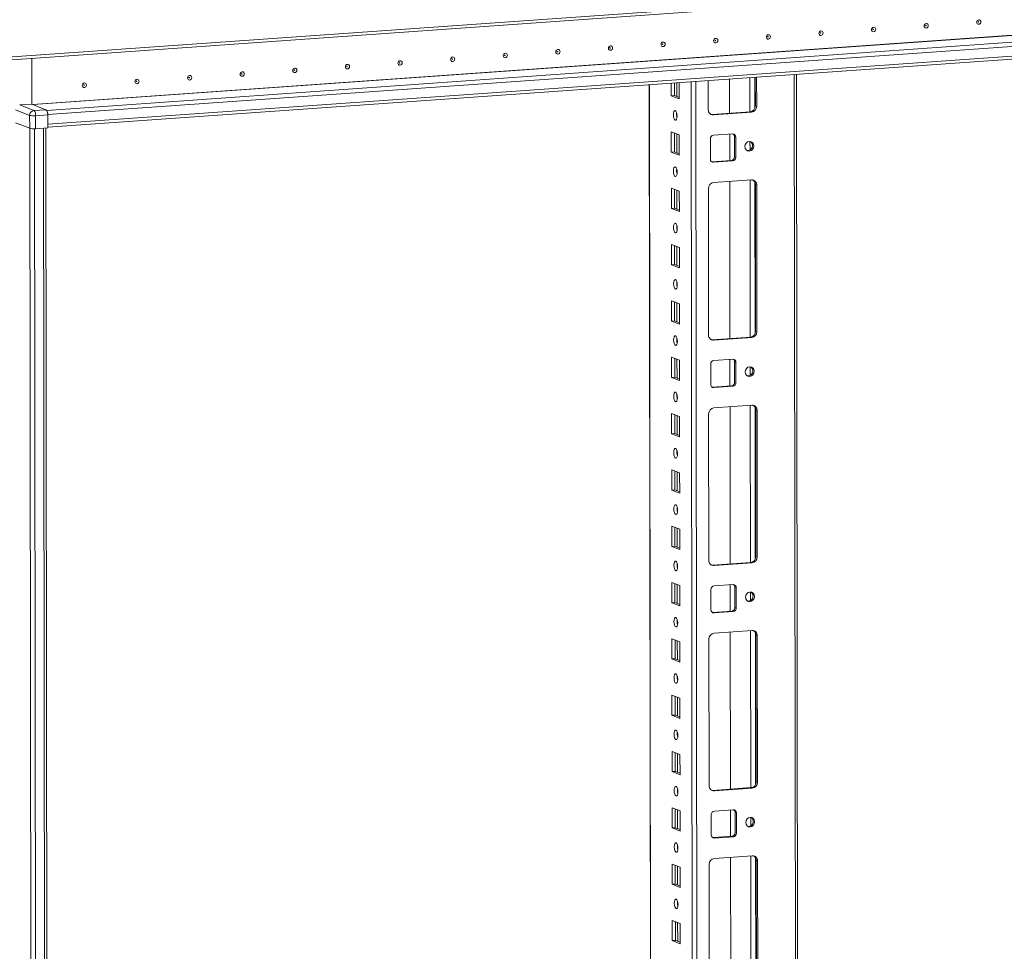
# Model space of a CAD drawing. Units: millimetres. Extents: x 141 to 11722, y 21 to 11648.
# Drawn here: x 9457 to 9888, y 3626 to 4034 of the extents above; entities that cross this region are included whole.
import ezdxf

# ---------------------------------------------------------------- set-up
doc = ezdxf.new("R2010")
doc.units = ezdxf.units.MM

msp = doc.modelspace()

# ---------------------------------------------------------------- linework, layer by layer
at = {"color": 7, "linetype": 'Continuous', "lineweight": 15}
for p, q in [((9426.256, 4014.392), (10161.736, 4066.308)), ((10162.216, 4067.586), (9426.736, 4015.67)), ((9469.504, 3992.326), (10114.662, 4037.866)), ((10114.667, 4033.625), (9469.509, 3988.085)), ((9469.511, 3986.767), (10114.159, 4032.272)), ((9462.494, 4016.95), (9462.518, 3996.879)), ((9742.553, 4000.539), (9742.546, 4006.04)), ((9743.928, 4006.138), (9743.935, 4000.637)), ((9746.036, 4006.287), (9746.045, 3999.175)), ((9758.781, 3994.431), (9758.766, 4007.185)), ((9768.127, 4007.846), (9768.144, 3992.894)), ((9779.397, 3996.155), (9779.382, 4008.641)), ((9779.964, 4008.682), (9779.979, 3995.927)), ((9799.703, 2106.095), (9797.441, 4009.915)), ((9732.959, 4005.364), (9735.211, 2110.139)), ((9742.553, 4000.539), (9743.935, 4000.637)), ((9746.045, 3999.175), (9742.553, 4000.539)), ((9743.935, 4000.637), (9746.044, 3999.813)), ((9455.378, 3994.402), (9461.586, 3991.977)), ((9462.518, 3996.879), (9457.219, 3996.505)), ((9463.427, 3994.08), (9457.219, 3996.505)), ((9468.726, 3994.454), (9462.518, 3996.879)), ((9468.726, 3994.454), (9463.427, 3994.08)), ((9760.506, 3992.355), (9777.096, 3993.526)), ((9777.678, 3993.299), (9761.088, 3992.128)), ((9777.096, 3993.526), (9777.678, 3993.299)), ((9779.979, 3995.927), (9779.397, 3996.155)), ((9461.592, 3986.306), (9455.384, 3988.731)), ((9461.621, 3986.295), (9455.384, 3988.731)), ((9461.586, 3991.977), (9461.592, 3986.306)), ((9464.205, 3991.804), (9469.505, 3992.178)), ((9464.212, 3986.133), (9464.205, 3991.804)), ((9469.504, 3992.326), (9469.509, 3988.085)), ((9469.505, 3992.178), (9469.511, 3986.507)), ((9761.088, 3992.128), (9760.506, 3992.355)), ((9461.621, 3986.295), (9464.082, 1915.053)), ((9469.511, 3986.507), (9464.212, 3986.133)), ((9471.12, 1915.439), (9468.659, 3986.447)), ((9742.582, 3975.882), (9742.571, 3984.758)), ((9742.571, 3984.758), (9746.063, 3983.394)), ((9743.955, 3984.218), (9743.964, 3975.979)), ((9746.063, 3983.394), (9746.074, 3974.518)), ((9759.728, 3972.797), (9759.718, 3981.674)), ((9761.098, 3983.251), (9769.393, 3983.837)), ((9768.155, 3983.749), (9768.169, 3972.182)), ((9770.195, 3982.682), (9770.777, 3982.455)), ((9770.206, 3973.805), (9770.195, 3982.682)), ((9770.777, 3982.455), (9770.788, 3973.578)), ((9742.582, 3975.882), (9743.964, 3975.979)), ((9746.074, 3974.518), (9742.582, 3975.882)), ((9743.964, 3975.979), (9746.073, 3975.155)), ((9760.288, 3971.649), (9760.53, 3971.643)), ((9760.53, 3971.643), (9768.825, 3972.228)), ((9761.112, 3971.415), (9760.53, 3971.643)), ((9769.407, 3972.001), (9761.112, 3971.415)), ((9769.407, 3972.001), (9768.825, 3972.228)), ((9770.788, 3973.578), (9770.206, 3973.805)), ((9761.123, 3962.539), (9777.713, 3963.71)), ((9768.18, 3963.037), (9768.262, 3894.264)), ((9742.611, 3951.224), (9742.601, 3960.101)), ((9742.601, 3960.101), (9746.093, 3958.737)), ((9743.984, 3959.56), (9743.994, 3951.322)), ((9746.093, 3958.737), (9746.103, 3949.86)), ((9758.898, 3895.8), (9758.822, 3959.91)), ((9780.02, 3961.407), (9779.438, 3961.634)), ((9779.514, 3897.524), (9779.438, 3961.634)), ((9780.02, 3961.407), (9780.096, 3897.297)), ((9742.611, 3951.224), (9743.994, 3951.322)), ((9746.103, 3949.86), (9742.611, 3951.224)), ((9743.994, 3951.322), (9746.102, 3950.498)), ((9742.64, 3926.566), (9742.63, 3935.443)), ((9742.63, 3935.443), (9746.122, 3934.079)), ((9744.013, 3934.903), (9744.023, 3926.664)), ((9746.122, 3934.079), (9746.133, 3925.202)), ((9742.64, 3926.566), (9744.023, 3926.664)), ((9746.133, 3925.202), (9742.64, 3926.566)), ((9744.023, 3926.664), (9746.132, 3925.84)), ((9742.67, 3901.909), (9742.659, 3910.785)), ((9742.659, 3910.785), (9746.151, 3909.421)), ((9744.042, 3910.245), (9744.052, 3902.006)), ((9746.151, 3909.421), (9746.162, 3900.545)), ((9742.67, 3901.909), (9744.052, 3902.006)), ((9746.162, 3900.545), (9742.67, 3901.909)), ((9744.052, 3902.006), (9746.161, 3901.183)), ((9760.623, 3893.725), (9777.213, 3894.896)), ((9777.795, 3894.668), (9761.205, 3893.497)), ((9777.213, 3894.896), (9777.795, 3894.668)), ((9780.096, 3897.297), (9779.514, 3897.524)), ((9761.205, 3893.497), (9760.623, 3893.725)), ((9742.699, 3877.251), (9742.689, 3886.128)), ((9742.689, 3886.128), (9746.181, 3884.764)), ((9744.072, 3885.587), (9744.082, 3877.349)), ((9761.216, 3884.621), (9769.51, 3885.206)), ((9746.181, 3884.764), (9746.191, 3875.887)), ((9759.845, 3874.167), (9759.835, 3883.043)), ((9768.272, 3885.119), (9768.286, 3873.551)), ((9770.313, 3884.052), (9770.895, 3883.824)), ((9770.323, 3875.175), (9770.313, 3884.052)), ((9770.895, 3883.824), (9770.905, 3874.947)), ((9742.699, 3877.251), (9744.082, 3877.349)), ((9746.191, 3875.887), (9742.699, 3877.251)), ((9744.082, 3877.349), (9746.19, 3876.525)), ((9760.406, 3873.018), (9760.648, 3873.012)), ((9760.648, 3873.012), (9768.943, 3873.598)), ((9761.23, 3872.785), (9760.648, 3873.012)), ((9769.525, 3873.37), (9761.23, 3872.785)), ((9769.525, 3873.37), (9768.943, 3873.598)), ((9770.905, 3874.947), (9770.323, 3875.175)), ((9761.24, 3863.908), (9777.83, 3865.079)), ((9768.297, 3864.406), (9768.379, 3795.633)), ((9742.728, 3852.593), (9742.718, 3861.47)), ((9742.718, 3861.47), (9746.21, 3860.106)), ((9744.101, 3860.93), (9744.111, 3852.691)), ((9746.21, 3860.106), (9746.22, 3851.229)), ((9759.015, 3797.17), (9758.939, 3861.28)), ((9780.137, 3862.776), (9779.555, 3863.003)), ((9779.631, 3798.893), (9779.555, 3863.003)), ((9780.137, 3862.776), (9780.213, 3798.666)), ((9742.728, 3852.593), (9744.111, 3852.691)), ((9746.22, 3851.229), (9742.728, 3852.593)), ((9744.111, 3852.691), (9746.22, 3851.867)), ((9742.758, 3827.936), (9742.747, 3836.812)), ((9742.747, 3836.812), (9746.239, 3835.449)), ((9744.13, 3836.272), (9744.14, 3828.033)), ((9746.239, 3835.449), (9746.25, 3826.572)), ((9742.758, 3827.936), (9744.14, 3828.033)), ((9746.25, 3826.572), (9742.758, 3827.936)), ((9744.14, 3828.033), (9746.249, 3827.21)), ((9742.787, 3803.278), (9742.776, 3812.155)), ((9742.776, 3812.155), (9746.269, 3810.791)), ((9744.16, 3811.615), (9744.169, 3803.376)), ((9746.269, 3810.791), (9746.279, 3801.914)), ((9742.787, 3803.278), (9744.169, 3803.376)), ((9746.279, 3801.914), (9742.787, 3803.278)), ((9744.169, 3803.376), (9746.278, 3802.552)), ((9760.74, 3795.094), (9777.33, 3796.265)), ((9761.322, 3794.867), (9760.74, 3795.094)), ((9777.912, 3796.038), (9761.322, 3794.867)), ((9777.33, 3796.265), (9777.912, 3796.038)), ((9780.213, 3798.666), (9779.631, 3798.893)), ((9742.816, 3778.62), (9742.806, 3787.497)), ((9742.806, 3787.497), (9746.298, 3786.133)), ((9744.189, 3786.957), (9744.199, 3778.718)), ((9746.298, 3786.133), (9746.308, 3777.256)), ((9761.333, 3785.99), (9769.628, 3786.575)), ((9768.39, 3786.488), (9768.403, 3774.921)), ((9759.963, 3775.536), (9759.952, 3784.413)), ((9770.43, 3785.421), (9771.012, 3785.194)), ((9770.44, 3776.544), (9770.43, 3785.421)), ((9771.012, 3785.194), (9771.022, 3776.317)), ((9742.816, 3778.62), (9744.199, 3778.718)), ((9746.308, 3777.256), (9742.816, 3778.62)), ((9744.199, 3778.718), (9746.308, 3777.894)), ((9760.523, 3774.387), (9760.765, 3774.382)), ((9760.765, 3774.382), (9769.06, 3774.967)), ((9761.347, 3774.154), (9760.765, 3774.382)), ((9769.642, 3774.74), (9761.347, 3774.154)), ((9769.642, 3774.74), (9769.06, 3774.967)), ((9771.022, 3776.317), (9770.44, 3776.544)), ((9761.357, 3765.278), (9777.947, 3766.449)), ((9768.414, 3765.776), (9768.496, 3697.003)), ((9742.846, 3753.963), (9742.835, 3762.84)), ((9742.835, 3762.84), (9746.327, 3761.476)), ((9744.218, 3762.299), (9744.228, 3754.06)), ((9746.327, 3761.476), (9746.338, 3752.599)), ((9759.132, 3698.539), (9759.056, 3762.649)), ((9780.254, 3764.145), (9779.672, 3764.373)), ((9779.748, 3700.263), (9779.672, 3764.373)), ((9780.254, 3764.145), (9780.33, 3700.036)), ((9742.846, 3753.963), (9744.228, 3754.06)), ((9746.338, 3752.599), (9742.846, 3753.963)), ((9744.228, 3754.06), (9746.337, 3753.237)), ((9742.875, 3729.305), (9742.864, 3738.182)), ((9742.864, 3738.182), (9746.356, 3736.818)), ((9744.248, 3737.642), (9744.257, 3729.403)), ((9746.356, 3736.818), (9746.367, 3727.941)), ((9742.875, 3729.305), (9744.257, 3729.403)), ((9746.367, 3727.941), (9742.875, 3729.305)), ((9744.257, 3729.403), (9746.366, 3728.579)), ((9742.904, 3704.648), (9742.894, 3713.524)), ((9742.894, 3713.524), (9746.386, 3712.16)), ((9744.277, 3712.984), (9744.287, 3704.745)), ((9746.386, 3712.16), (9746.396, 3703.284)), ((9742.904, 3704.648), (9744.287, 3704.745)), ((9746.396, 3703.284), (9742.904, 3704.648)), ((9744.287, 3704.745), (9746.396, 3703.921)), ((9780.33, 3700.036), (9779.748, 3700.263)), ((9760.857, 3696.463), (9777.447, 3697.635)), ((9761.439, 3696.236), (9760.857, 3696.463)), ((9778.029, 3697.407), (9761.439, 3696.236)), ((9777.447, 3697.635), (9778.029, 3697.407)), ((9742.934, 3679.99), (9742.923, 3688.867)), ((9742.923, 3688.867), (9746.415, 3687.503)), ((9744.306, 3688.326), (9744.316, 3680.087)), ((9746.415, 3687.503), (9746.426, 3678.626)), ((9761.45, 3687.359), (9769.745, 3687.945)), ((9768.507, 3687.858), (9768.521, 3676.29)), ((9770.547, 3686.79), (9771.129, 3686.563)), ((9770.558, 3677.914), (9770.547, 3686.79)), ((9760.08, 3676.906), (9760.069, 3685.782)), ((9771.129, 3686.563), (9771.14, 3677.686)), ((9742.934, 3679.99), (9744.316, 3680.087)), ((9746.426, 3678.626), (9742.934, 3679.99)), ((9744.316, 3680.087), (9746.425, 3679.264)), ((9760.64, 3675.757), (9760.882, 3675.751)), ((9760.882, 3675.751), (9769.177, 3676.337)), ((9761.464, 3675.524), (9760.882, 3675.751)), ((9769.759, 3676.109), (9761.464, 3675.524)), ((9769.759, 3676.109), (9769.177, 3676.337)), ((9771.14, 3677.686), (9770.558, 3677.914)), ((9761.475, 3666.647), (9778.064, 3667.818)), ((9768.531, 3667.145), (9768.613, 3598.372)), ((9780.371, 3665.515), (9779.789, 3665.742)), ((9779.866, 3601.632), (9779.789, 3665.742)), ((9780.371, 3665.515), (9780.448, 3601.405)), ((9742.963, 3655.332), (9742.952, 3664.209)), ((9742.952, 3664.209), (9746.444, 3662.845)), ((9744.336, 3663.669), (9744.345, 3655.43)), ((9746.444, 3662.845), (9746.455, 3653.968)), ((9759.25, 3599.909), (9759.173, 3664.019)), ((9742.963, 3655.332), (9744.345, 3655.43)), ((9746.455, 3653.968), (9742.963, 3655.332)), ((9744.345, 3655.43), (9746.454, 3654.606)), ((9742.992, 3630.675), (9742.982, 3639.551)), ((9742.982, 3639.551), (9746.474, 3638.187)), ((9744.365, 3639.011), (9744.375, 3630.772)), ((9746.474, 3638.187), (9746.484, 3629.311)), ((9742.992, 3630.675), (9744.375, 3630.772)), ((9744.375, 3630.772), (9746.483, 3629.948)), ((9746.484, 3629.311), (9742.992, 3630.675))]:
    msp.add_line(p, q, dxfattribs=at)
at = {"color": 8, "linetype": 'Continuous', "lineweight": 15}
for p, q in [((9462.839, 3996.753), (10107.676, 4042.271)), ((9463.092, 3996.655), (10107.715, 4042.157)), ((10114.04, 4039.687), (9469.043, 3994.158)), ((9744.942, 4000.244), (9744.935, 4006.209)), ((9751.233, 4006.654), (9753.495, 2102.944)), ((9755.591, 2102.806), (9753.328, 4006.801)), ((9777.016, 4008.474), (9777.034, 3993.522)), ((9779.111, 4008.621), (9779.128, 3994.976)), ((9796.461, 4009.846), (9798.686, 2137.906)), ((9735.298, 2142.092), (9733.084, 4005.372)), ((9744.952, 3991.482), (9744.95, 3992.984)), ((9466.178, 1914.914), (9463.716, 3986.11)), ((9467.679, 3986.378), (9470.141, 1915.194)), ((9744.971, 3975.586), (9744.961, 3983.825)), ((9777.05, 3980.534), (9777.054, 3976.844)), ((9744.982, 3966.824), (9744.98, 3968.327)), ((9777.07, 3963.664), (9777.151, 3894.891)), ((9779.166, 3962.774), (9779.245, 3896.346)), ((9745, 3950.928), (9744.991, 3959.167)), ((9745.011, 3942.167), (9745.009, 3943.669)), ((9745.03, 3926.271), (9745.02, 3934.51)), ((9745.04, 3917.509), (9745.038, 3919.011)), ((9745.059, 3901.613), (9745.049, 3909.852)), ((9745.069, 3892.851), (9745.068, 3894.354)), ((9745.088, 3876.955), (9745.079, 3885.194)), ((9777.167, 3881.903), (9777.171, 3878.214)), ((9745.099, 3868.194), (9745.097, 3869.696)), ((9777.187, 3865.034), (9777.269, 3796.261)), ((9779.283, 3864.143), (9779.362, 3797.715)), ((9745.118, 3852.298), (9745.108, 3860.537)), ((9745.128, 3843.536), (9745.126, 3845.038)), ((9745.147, 3827.64), (9745.137, 3835.879)), ((9745.157, 3818.878), (9745.156, 3820.381)), ((9745.176, 3802.982), (9745.167, 3811.221)), ((9745.187, 3794.221), (9745.185, 3795.723)), ((9745.206, 3778.325), (9745.196, 3786.564)), ((9777.284, 3783.272), (9777.288, 3779.583)), ((9745.216, 3769.563), (9745.214, 3771.065)), ((9777.304, 3766.403), (9777.386, 3697.63)), ((9779.4, 3765.513), (9779.479, 3699.085)), ((9745.235, 3753.667), (9745.225, 3761.906)), ((9745.245, 3744.905), (9745.244, 3746.408)), ((9745.264, 3729.009), (9745.254, 3737.248)), ((9745.275, 3720.248), (9745.273, 3721.75)), ((9745.294, 3704.352), (9745.284, 3712.591)), ((9745.304, 3695.59), (9745.302, 3697.092)), ((9745.323, 3679.694), (9745.313, 3687.933)), ((9777.401, 3684.642), (9777.406, 3680.953)), ((9745.333, 3670.932), (9745.331, 3672.435)), ((9777.421, 3667.773), (9777.503, 3599)), ((9779.518, 3666.882), (9779.597, 3600.454)), ((9745.352, 3655.037), (9745.342, 3663.275)), ((9745.363, 3646.275), (9745.361, 3647.777)), ((9745.381, 3630.379), (9745.372, 3638.618))]:
    msp.add_line(p, q, dxfattribs=at)
at = {"color": 7, "linetype": 'Continuous', "lineweight": 15, "flags": 128}
for points in [[(9854.214, 4030.199), (9853.861, 4030.25), (9853.562, 4030.442), (9853.362, 4030.748), (9853.291, 4031.121), (9853.361, 4031.503), (9853.561, 4031.837), (9853.859, 4032.072), (9854.212, 4032.172), (9854.565, 4032.122), (9854.864, 4031.929), (9855.064, 4031.623), (9855.135, 4031.251), (9855.065, 4030.868), (9854.866, 4030.534), (9854.567, 4030.299), (9854.214, 4030.199)], [(9877.256, 4031.826), (9876.903, 4031.876), (9876.604, 4032.069), (9876.403, 4032.375), (9876.333, 4032.747), (9876.402, 4033.13), (9876.602, 4033.464), (9876.901, 4033.699), (9877.253, 4033.799), (9877.606, 4033.748), (9877.905, 4033.556), (9878.105, 4033.25), (9878.176, 4032.877), (9878.106, 4032.495), (9877.907, 4032.161), (9877.608, 4031.926), (9877.256, 4031.826)], [(9877.061, 4032.756), (9877.108, 4032.769), (9877.148, 4032.801), (9877.175, 4032.845), (9877.184, 4032.897), (9877.174, 4032.947), (9877.148, 4032.988), (9877.108, 4033.013), (9877.06, 4033.02), (9877.013, 4033.007), (9876.973, 4032.975), (9876.946, 4032.931), (9876.937, 4032.879), (9876.946, 4032.829), (9876.973, 4032.788), (9877.013, 4032.763), (9877.061, 4032.756)], [(9808.132, 4026.947), (9807.779, 4026.997), (9807.48, 4027.189), (9807.279, 4027.495), (9807.209, 4027.868), (9807.278, 4028.25), (9807.478, 4028.584), (9807.777, 4028.819), (9808.129, 4028.919), (9808.482, 4028.869), (9808.781, 4028.676), (9808.981, 4028.37), (9809.052, 4027.998), (9808.982, 4027.616), (9808.783, 4027.281), (9808.484, 4027.047), (9808.132, 4026.947)], [(9807.937, 4027.877), (9807.984, 4027.89), (9808.024, 4027.921), (9808.051, 4027.966), (9808.06, 4028.017), (9808.05, 4028.067), (9808.024, 4028.108), (9807.983, 4028.134), (9807.936, 4028.141), (9807.889, 4028.127), (9807.849, 4028.096), (9807.822, 4028.051), (9807.813, 4028), (9807.822, 4027.95), (9807.849, 4027.909), (9807.889, 4027.883), (9807.937, 4027.877)], [(9831.173, 4028.573), (9830.82, 4028.623), (9830.521, 4028.816), (9830.321, 4029.122), (9830.25, 4029.494), (9830.32, 4029.877), (9830.519, 4030.211), (9830.818, 4030.446), (9831.171, 4030.546), (9831.523, 4030.495), (9831.823, 4030.303), (9832.023, 4029.997), (9832.093, 4029.624), (9832.024, 4029.242), (9831.824, 4028.908), (9831.526, 4028.673), (9831.173, 4028.573)], [(9830.978, 4029.503), (9831.025, 4029.516), (9831.065, 4029.548), (9831.092, 4029.593), (9831.101, 4029.644), (9831.092, 4029.694), (9831.065, 4029.735), (9831.025, 4029.761), (9830.978, 4029.767), (9830.93, 4029.754), (9830.89, 4029.722), (9830.864, 4029.678), (9830.854, 4029.626), (9830.864, 4029.577), (9830.891, 4029.536), (9830.931, 4029.51), (9830.978, 4029.503)], [(9854.019, 4031.129), (9854.066, 4031.143), (9854.106, 4031.174), (9854.133, 4031.219), (9854.143, 4031.27), (9854.133, 4031.32), (9854.106, 4031.361), (9854.066, 4031.387), (9854.019, 4031.394), (9853.972, 4031.38), (9853.932, 4031.349), (9853.905, 4031.304), (9853.896, 4031.253), (9853.905, 4031.203), (9853.932, 4031.162), (9853.972, 4031.136), (9854.019, 4031.129)], [(9739.008, 4022.067), (9738.655, 4022.117), (9738.355, 4022.31), (9738.155, 4022.616), (9738.085, 4022.989), (9738.154, 4023.371), (9738.354, 4023.705), (9738.653, 4023.94), (9739.005, 4024.04), (9739.358, 4023.99), (9739.657, 4023.797), (9739.857, 4023.491), (9739.928, 4023.119), (9739.858, 4022.736), (9739.659, 4022.402), (9739.36, 4022.167), (9739.008, 4022.067)], [(9738.812, 4022.997), (9738.86, 4023.011), (9738.9, 4023.042), (9738.926, 4023.087), (9738.936, 4023.138), (9738.926, 4023.188), (9738.9, 4023.229), (9738.859, 4023.255), (9738.812, 4023.261), (9738.765, 4023.248), (9738.725, 4023.217), (9738.698, 4023.172), (9738.689, 4023.121), (9738.698, 4023.071), (9738.725, 4023.03), (9738.765, 4023.004), (9738.812, 4022.997)], [(9762.049, 4023.694), (9761.696, 4023.744), (9761.397, 4023.937), (9761.197, 4024.242), (9761.126, 4024.615), (9761.196, 4024.997), (9761.395, 4025.331), (9761.694, 4025.566), (9762.047, 4025.666), (9762.399, 4025.616), (9762.699, 4025.423), (9762.899, 4025.118), (9762.969, 4024.745), (9762.9, 4024.363), (9762.7, 4024.029), (9762.401, 4023.794), (9762.049, 4023.694)], [(9761.854, 4024.624), (9761.901, 4024.637), (9761.941, 4024.669), (9761.968, 4024.713), (9761.977, 4024.765), (9761.968, 4024.814), (9761.941, 4024.855), (9761.901, 4024.881), (9761.854, 4024.888), (9761.806, 4024.875), (9761.766, 4024.843), (9761.74, 4024.798), (9761.73, 4024.747), (9761.74, 4024.697), (9761.766, 4024.656), (9761.807, 4024.63), (9761.854, 4024.624)], [(9785.09, 4025.32), (9784.737, 4025.37), (9784.438, 4025.563), (9784.238, 4025.869), (9784.167, 4026.241), (9784.237, 4026.624), (9784.436, 4026.958), (9784.735, 4027.193), (9785.088, 4027.293), (9785.441, 4027.243), (9785.74, 4027.05), (9785.94, 4026.744), (9786.011, 4026.372), (9785.941, 4025.989), (9785.742, 4025.655), (9785.443, 4025.42), (9785.09, 4025.32)], [(9784.895, 4026.25), (9784.942, 4026.263), (9784.982, 4026.295), (9785.009, 4026.34), (9785.019, 4026.391), (9785.009, 4026.441), (9784.982, 4026.482), (9784.942, 4026.508), (9784.895, 4026.514), (9784.848, 4026.501), (9784.808, 4026.47), (9784.781, 4026.425), (9784.772, 4026.374), (9784.781, 4026.324), (9784.808, 4026.283), (9784.848, 4026.257), (9784.895, 4026.25)], [(9669.883, 4017.188), (9669.531, 4017.238), (9669.231, 4017.431), (9669.031, 4017.737), (9668.961, 4018.109), (9669.03, 4018.492), (9669.23, 4018.826), (9669.528, 4019.061), (9669.881, 4019.161), (9670.234, 4019.11), (9670.533, 4018.918), (9670.733, 4018.612), (9670.804, 4018.239), (9670.734, 4017.857), (9670.535, 4017.523), (9670.236, 4017.288), (9669.883, 4017.188)], [(9692.925, 4018.814), (9692.572, 4018.865), (9692.273, 4019.057), (9692.073, 4019.363), (9692.002, 4019.736), (9692.072, 4020.118), (9692.271, 4020.452), (9692.57, 4020.687), (9692.922, 4020.787), (9693.275, 4020.737), (9693.575, 4020.544), (9693.775, 4020.238), (9693.845, 4019.866), (9693.776, 4019.483), (9693.576, 4019.149), (9693.277, 4018.914), (9692.925, 4018.814)], [(9692.73, 4019.744), (9692.777, 4019.758), (9692.817, 4019.789), (9692.844, 4019.834), (9692.853, 4019.885), (9692.844, 4019.935), (9692.817, 4019.976), (9692.777, 4020.002), (9692.729, 4020.009), (9692.682, 4019.995), (9692.642, 4019.964), (9692.615, 4019.919), (9692.606, 4019.868), (9692.616, 4019.818), (9692.642, 4019.777), (9692.683, 4019.751), (9692.73, 4019.744)], [(9715.966, 4020.441), (9715.613, 4020.491), (9715.314, 4020.684), (9715.114, 4020.99), (9715.043, 4021.362), (9715.113, 4021.744), (9715.312, 4022.079), (9715.611, 4022.313), (9715.964, 4022.413), (9716.317, 4022.363), (9716.616, 4022.171), (9716.816, 4021.865), (9716.887, 4021.492), (9716.817, 4021.11), (9716.618, 4020.776), (9716.319, 4020.541), (9715.966, 4020.441)], [(9715.771, 4021.371), (9715.818, 4021.384), (9715.858, 4021.416), (9715.885, 4021.46), (9715.894, 4021.512), (9715.885, 4021.562), (9715.858, 4021.603), (9715.818, 4021.628), (9715.771, 4021.635), (9715.724, 4021.622), (9715.684, 4021.59), (9715.657, 4021.545), (9715.647, 4021.494), (9715.657, 4021.444), (9715.684, 4021.403), (9715.724, 4021.377), (9715.771, 4021.371)], [(9623.801, 4013.935), (9623.448, 4013.985), (9623.149, 4014.178), (9622.949, 4014.484), (9622.878, 4014.856), (9622.948, 4015.239), (9623.147, 4015.573), (9623.446, 4015.808), (9623.798, 4015.908), (9624.151, 4015.857), (9624.45, 4015.665), (9624.651, 4015.359), (9624.721, 4014.986), (9624.652, 4014.604), (9624.452, 4014.27), (9624.153, 4014.035), (9623.801, 4013.935)], [(9623.606, 4014.865), (9623.653, 4014.878), (9623.693, 4014.91), (9623.72, 4014.955), (9623.729, 4015.006), (9623.72, 4015.056), (9623.693, 4015.097), (9623.653, 4015.123), (9623.605, 4015.129), (9623.558, 4015.116), (9623.518, 4015.084), (9623.491, 4015.04), (9623.482, 4014.988), (9623.492, 4014.939), (9623.518, 4014.898), (9623.558, 4014.872), (9623.606, 4014.865)], [(9646.842, 4015.562), (9646.489, 4015.612), (9646.19, 4015.804), (9645.99, 4016.11), (9645.919, 4016.483), (9645.989, 4016.865), (9646.188, 4017.199), (9646.487, 4017.434), (9646.84, 4017.534), (9647.193, 4017.484), (9647.492, 4017.291), (9647.692, 4016.985), (9647.763, 4016.613), (9647.693, 4016.23), (9647.493, 4015.896), (9647.195, 4015.661), (9646.842, 4015.562)], [(9646.647, 4016.491), (9646.694, 4016.505), (9646.734, 4016.536), (9646.761, 4016.581), (9646.77, 4016.632), (9646.761, 4016.682), (9646.734, 4016.723), (9646.694, 4016.749), (9646.647, 4016.756), (9646.6, 4016.742), (9646.56, 4016.711), (9646.533, 4016.666), (9646.523, 4016.615), (9646.533, 4016.565), (9646.56, 4016.524), (9646.6, 4016.498), (9646.647, 4016.491)], [(9669.688, 4018.118), (9669.736, 4018.131), (9669.776, 4018.163), (9669.802, 4018.208), (9669.812, 4018.259), (9669.802, 4018.309), (9669.775, 4018.35), (9669.735, 4018.375), (9669.688, 4018.382), (9669.641, 4018.369), (9669.601, 4018.337), (9669.574, 4018.293), (9669.565, 4018.241), (9669.574, 4018.191), (9669.601, 4018.15), (9669.641, 4018.125), (9669.688, 4018.118)], [(9554.677, 4009.056), (9554.324, 4009.106), (9554.025, 4009.299), (9553.824, 4009.604), (9553.754, 4009.977), (9553.824, 4010.359), (9554.023, 4010.693), (9554.322, 4010.928), (9554.674, 4011.028), (9555.027, 4010.978), (9555.326, 4010.785), (9555.527, 4010.48), (9555.597, 4010.107), (9555.527, 4009.725), (9555.328, 4009.391), (9555.029, 4009.156), (9554.677, 4009.056)], [(9554.482, 4009.986), (9554.529, 4009.999), (9554.569, 4010.031), (9554.596, 4010.075), (9554.605, 4010.127), (9554.596, 4010.176), (9554.569, 4010.217), (9554.529, 4010.243), (9554.481, 4010.25), (9554.434, 4010.237), (9554.394, 4010.205), (9554.367, 4010.16), (9554.358, 4010.109), (9554.368, 4010.059), (9554.394, 4010.018), (9554.434, 4009.992), (9554.482, 4009.986)], [(9577.718, 4010.682), (9577.365, 4010.732), (9577.066, 4010.925), (9576.866, 4011.231), (9576.795, 4011.603), (9576.865, 4011.986), (9577.064, 4012.32), (9577.363, 4012.555), (9577.716, 4012.655), (9578.068, 4012.605), (9578.368, 4012.412), (9578.568, 4012.106), (9578.639, 4011.734), (9578.569, 4011.351), (9578.369, 4011.017), (9578.071, 4010.782), (9577.718, 4010.682)], [(9577.523, 4011.612), (9577.57, 4011.626), (9577.61, 4011.657), (9577.637, 4011.702), (9577.646, 4011.753), (9577.637, 4011.803), (9577.61, 4011.844), (9577.57, 4011.87), (9577.523, 4011.876), (9577.475, 4011.863), (9577.435, 4011.832), (9577.409, 4011.787), (9577.399, 4011.736), (9577.409, 4011.686), (9577.436, 4011.645), (9577.476, 4011.619), (9577.523, 4011.612)], [(9600.759, 4012.309), (9600.407, 4012.359), (9600.107, 4012.552), (9599.907, 4012.857), (9599.837, 4013.23), (9599.906, 4013.612), (9600.106, 4013.946), (9600.404, 4014.181), (9600.757, 4014.281), (9601.11, 4014.231), (9601.409, 4014.038), (9601.609, 4013.732), (9601.68, 4013.36), (9601.61, 4012.978), (9601.411, 4012.644), (9601.112, 4012.409), (9600.759, 4012.309)], [(9600.564, 4013.239), (9600.612, 4013.252), (9600.652, 4013.283), (9600.678, 4013.328), (9600.688, 4013.379), (9600.678, 4013.429), (9600.651, 4013.47), (9600.611, 4013.496), (9600.564, 4013.503), (9600.517, 4013.489), (9600.477, 4013.458), (9600.45, 4013.413), (9600.441, 4013.362), (9600.45, 4013.312), (9600.477, 4013.271), (9600.517, 4013.245), (9600.564, 4013.239)], [(9485.553, 4004.176), (9485.2, 4004.227), (9484.901, 4004.419), (9484.7, 4004.725), (9484.63, 4005.098), (9484.7, 4005.48), (9484.899, 4005.814), (9485.198, 4006.049), (9485.55, 4006.149), (9485.903, 4006.099), (9486.202, 4005.906), (9486.403, 4005.6), (9486.473, 4005.228), (9486.403, 4004.845), (9486.204, 4004.511), (9485.905, 4004.276), (9485.553, 4004.176)], [(9508.594, 4005.803), (9508.241, 4005.853), (9507.942, 4006.046), (9507.742, 4006.352), (9507.671, 4006.724), (9507.741, 4007.106), (9507.94, 4007.441), (9508.239, 4007.675), (9508.592, 4007.775), (9508.944, 4007.725), (9509.244, 4007.533), (9509.444, 4007.227), (9509.514, 4006.854), (9509.445, 4006.472), (9509.245, 4006.138), (9508.947, 4005.903), (9508.594, 4005.803)], [(9508.399, 4006.733), (9508.446, 4006.746), (9508.486, 4006.778), (9508.513, 4006.822), (9508.522, 4006.874), (9508.513, 4006.924), (9508.486, 4006.965), (9508.446, 4006.99), (9508.399, 4006.997), (9508.351, 4006.984), (9508.311, 4006.952), (9508.285, 4006.907), (9508.275, 4006.856), (9508.285, 4006.806), (9508.312, 4006.765), (9508.352, 4006.74), (9508.399, 4006.733)], [(9531.635, 4007.429), (9531.283, 4007.479), (9530.983, 4007.672), (9530.783, 4007.978), (9530.713, 4008.351), (9530.782, 4008.733), (9530.982, 4009.067), (9531.28, 4009.302), (9531.633, 4009.402), (9531.986, 4009.352), (9532.285, 4009.159), (9532.485, 4008.853), (9532.556, 4008.481), (9532.486, 4008.098), (9532.287, 4007.764), (9531.988, 4007.529), (9531.635, 4007.429)], [(9531.44, 4008.359), (9531.488, 4008.373), (9531.528, 4008.404), (9531.554, 4008.449), (9531.564, 4008.5), (9531.554, 4008.55), (9531.527, 4008.591), (9531.487, 4008.617), (9531.44, 4008.624), (9531.393, 4008.61), (9531.353, 4008.579), (9531.326, 4008.534), (9531.317, 4008.483), (9531.326, 4008.433), (9531.353, 4008.392), (9531.393, 4008.366), (9531.44, 4008.359)], [(9485.358, 4005.106), (9485.405, 4005.12), (9485.445, 4005.151), (9485.472, 4005.196), (9485.481, 4005.247), (9485.471, 4005.297), (9485.445, 4005.338), (9485.405, 4005.364), (9485.357, 4005.371), (9485.31, 4005.357), (9485.27, 4005.326), (9485.243, 4005.281), (9485.234, 4005.23), (9485.243, 4005.18), (9485.27, 4005.139), (9485.31, 4005.113), (9485.358, 4005.106)], [(9744.31, 3989.896), (9743.998, 3990.175), (9743.734, 3990.727), (9743.556, 3991.468), (9743.493, 3992.285), (9743.554, 3993.053), (9743.73, 3993.656), (9743.994, 3994.002), (9744.306, 3994.038), (9744.618, 3993.759), (9744.882, 3993.206), (9745.06, 3992.465), (9745.123, 3991.649), (9745.062, 3990.88), (9744.886, 3990.277), (9744.622, 3989.931), (9744.31, 3989.896)], [(9759.893, 3992.401), (9760.056, 3992.371), (9760.506, 3992.355)], [(9461.955, 3986.212), (9461.77, 3986.25), (9461.621, 3986.295)], [(9778.732, 3978.577), (9778.584, 3977.765), (9778.16, 3977.055), (9777.525, 3976.556), (9776.776, 3976.343), (9776.026, 3976.45), (9775.39, 3976.859), (9774.965, 3977.509), (9774.815, 3978.301), (9774.963, 3979.114), (9775.387, 3979.824), (9776.022, 3980.323), (9776.771, 3980.535), (9777.521, 3980.429), (9778.157, 3980.019), (9778.582, 3979.369), (9778.732, 3978.577)], [(9744.34, 3965.238), (9744.028, 3965.517), (9743.763, 3966.07), (9743.585, 3966.811), (9743.522, 3967.627), (9743.584, 3968.396), (9743.759, 3968.999), (9744.023, 3969.345), (9744.335, 3969.38), (9744.647, 3969.101), (9744.912, 3968.549), (9745.089, 3967.808), (9745.152, 3966.991), (9745.091, 3966.222), (9744.915, 3965.62), (9744.651, 3965.274), (9744.34, 3965.238)], [(9744.369, 3940.58), (9744.057, 3940.86), (9743.792, 3941.412), (9743.615, 3942.153), (9743.552, 3942.97), (9743.613, 3943.738), (9743.789, 3944.341), (9744.052, 3944.687), (9744.364, 3944.723), (9744.676, 3944.443), (9744.941, 3943.891), (9745.118, 3943.15), (9745.181, 3942.333), (9745.12, 3941.565), (9744.944, 3940.962), (9744.681, 3940.616), (9744.369, 3940.58)], [(9744.398, 3915.923), (9744.086, 3916.202), (9743.821, 3916.754), (9743.644, 3917.495), (9743.581, 3918.312), (9743.642, 3919.081), (9743.818, 3919.684), (9744.082, 3920.029), (9744.393, 3920.065), (9744.705, 3919.786), (9744.97, 3919.233), (9745.148, 3918.492), (9745.211, 3917.676), (9745.15, 3916.907), (9744.974, 3916.304), (9744.71, 3915.959), (9744.398, 3915.923)], [(9744.428, 3891.265), (9744.116, 3891.544), (9743.851, 3892.097), (9743.673, 3892.838), (9743.61, 3893.654), (9743.671, 3894.423), (9743.847, 3895.026), (9744.111, 3895.372), (9744.423, 3895.407), (9744.735, 3895.128), (9745, 3894.576), (9745.177, 3893.835), (9745.24, 3893.018), (9745.179, 3892.25), (9745.003, 3891.647), (9744.739, 3891.301), (9744.428, 3891.265)], [(9760.01, 3893.77), (9760.173, 3893.74), (9760.623, 3893.725)], [(9778.849, 3879.947), (9778.701, 3879.134), (9778.277, 3878.424), (9777.643, 3877.925), (9776.893, 3877.713), (9776.144, 3877.819), (9775.508, 3878.229), (9775.082, 3878.879), (9774.932, 3879.67), (9775.08, 3880.483), (9775.504, 3881.193), (9776.139, 3881.692), (9776.888, 3881.905), (9777.638, 3881.798), (9778.274, 3881.388), (9778.699, 3880.738), (9778.849, 3879.947)], [(9744.457, 3866.607), (9744.145, 3866.887), (9743.88, 3867.439), (9743.703, 3868.18), (9743.64, 3868.997), (9743.701, 3869.765), (9743.877, 3870.368), (9744.14, 3870.714), (9744.452, 3870.75), (9744.764, 3870.47), (9745.029, 3869.918), (9745.206, 3869.177), (9745.269, 3868.36), (9745.208, 3867.592), (9745.032, 3866.989), (9744.769, 3866.643), (9744.457, 3866.607)], [(9744.486, 3841.95), (9744.174, 3842.229), (9743.909, 3842.781), (9743.732, 3843.522), (9743.669, 3844.339), (9743.73, 3845.108), (9743.906, 3845.711), (9744.17, 3846.056), (9744.481, 3846.092), (9744.793, 3845.813), (9745.058, 3845.26), (9745.236, 3844.52), (9745.299, 3843.703), (9745.238, 3842.934), (9745.062, 3842.331), (9744.798, 3841.986), (9744.486, 3841.95)], [(9744.516, 3817.292), (9744.204, 3817.572), (9743.939, 3818.124), (9743.761, 3818.865), (9743.698, 3819.682), (9743.759, 3820.45), (9743.935, 3821.053), (9744.199, 3821.399), (9744.511, 3821.435), (9744.823, 3821.155), (9745.088, 3820.603), (9745.265, 3819.862), (9745.328, 3819.045), (9745.267, 3818.277), (9745.091, 3817.674), (9744.827, 3817.328), (9744.516, 3817.292)], [(9744.545, 3792.634), (9744.233, 3792.914), (9743.968, 3793.466), (9743.791, 3794.207), (9743.728, 3795.024), (9743.789, 3795.792), (9743.965, 3796.395), (9744.228, 3796.741), (9744.54, 3796.777), (9744.852, 3796.497), (9745.117, 3795.945), (9745.294, 3795.204), (9745.357, 3794.387), (9745.296, 3793.619), (9745.12, 3793.016), (9744.857, 3792.67), (9744.545, 3792.634)], [(9760.127, 3795.14), (9760.291, 3795.11), (9760.74, 3795.094)], [(9778.966, 3781.316), (9778.818, 3780.504), (9778.395, 3779.794), (9777.76, 3779.295), (9777.01, 3779.082), (9776.261, 3779.189), (9775.625, 3779.598), (9775.199, 3780.248), (9775.049, 3781.04), (9775.198, 3781.852), (9775.621, 3782.562), (9776.256, 3783.062), (9777.005, 3783.274), (9777.755, 3783.167), (9778.391, 3782.758), (9778.816, 3782.108), (9778.966, 3781.316)], [(9744.574, 3767.977), (9744.262, 3768.256), (9743.997, 3768.808), (9743.82, 3769.549), (9743.757, 3770.366), (9743.818, 3771.135), (9743.994, 3771.738), (9744.258, 3772.083), (9744.569, 3772.119), (9744.881, 3771.84), (9745.146, 3771.288), (9745.324, 3770.547), (9745.387, 3769.73), (9745.325, 3768.961), (9745.15, 3768.358), (9744.886, 3768.013), (9744.574, 3767.977)], [(9744.604, 3743.319), (9744.291, 3743.599), (9744.027, 3744.151), (9743.849, 3744.892), (9743.786, 3745.709), (9743.847, 3746.477), (9744.023, 3747.08), (9744.287, 3747.426), (9744.599, 3747.462), (9744.911, 3747.182), (9745.175, 3746.63), (9745.353, 3745.889), (9745.416, 3745.072), (9745.355, 3744.304), (9745.179, 3743.701), (9744.915, 3743.355), (9744.604, 3743.319)], [(9744.633, 3718.661), (9744.321, 3718.941), (9744.056, 3719.493), (9743.878, 3720.234), (9743.816, 3721.051), (9743.877, 3721.819), (9744.052, 3722.422), (9744.316, 3722.768), (9744.628, 3722.804), (9744.94, 3722.525), (9745.205, 3721.972), (9745.382, 3721.231), (9745.445, 3720.414), (9745.384, 3719.646), (9745.208, 3719.043), (9744.944, 3718.697), (9744.633, 3718.661)], [(9744.662, 3694.004), (9744.35, 3694.283), (9744.085, 3694.836), (9743.908, 3695.576), (9743.845, 3696.393), (9743.906, 3697.162), (9744.082, 3697.765), (9744.346, 3698.11), (9744.657, 3698.146), (9744.969, 3697.867), (9745.234, 3697.315), (9745.412, 3696.574), (9745.474, 3695.757), (9745.413, 3694.988), (9745.238, 3694.385), (9744.974, 3694.04), (9744.662, 3694.004)], [(9760.244, 3696.509), (9760.408, 3696.479), (9760.857, 3696.463)], [(9779.084, 3682.686), (9778.936, 3681.873), (9778.512, 3681.163), (9777.877, 3680.664), (9777.128, 3680.452), (9776.378, 3680.558), (9775.742, 3680.968), (9775.317, 3681.618), (9775.167, 3682.409), (9775.315, 3683.222), (9775.739, 3683.932), (9776.373, 3684.431), (9777.123, 3684.643), (9777.872, 3684.537), (9778.508, 3684.127), (9778.934, 3683.477), (9779.084, 3682.686)], [(9744.691, 3669.346), (9744.379, 3669.626), (9744.115, 3670.178), (9743.937, 3670.919), (9743.874, 3671.736), (9743.935, 3672.504), (9744.111, 3673.107), (9744.375, 3673.453), (9744.686, 3673.489), (9744.999, 3673.209), (9745.263, 3672.657), (9745.441, 3671.916), (9745.504, 3671.099), (9745.443, 3670.331), (9745.267, 3669.728), (9745.003, 3669.382), (9744.691, 3669.346)], [(9744.721, 3644.689), (9744.409, 3644.968), (9744.144, 3645.52), (9743.966, 3646.261), (9743.903, 3647.078), (9743.965, 3647.846), (9744.14, 3648.449), (9744.404, 3648.795), (9744.716, 3648.831), (9745.028, 3648.552), (9745.293, 3647.999), (9745.47, 3647.258), (9745.533, 3646.442), (9745.472, 3645.673), (9745.296, 3645.07), (9745.032, 3644.724), (9744.721, 3644.689)]]:
    msp.add_lwpolyline(points, dxfattribs=at)
at = {"color": 7, "linetype": 'Continuous', "lineweight": 15}
for centre, radius, start, end in [((9463.66, 3992.018), 2.075, 96.46408, 181.13082), ((9461.512, 3992.154), 2.715, 352.59603, 45.16853), ((9466.812, 3992.528), 2.715, 352.59603, 45.16853), ((9465.829, 3992.364), 3.675, 359.40887, 19.05242), ((9749.999, 3992.369), 5.124, 172.07308, 196.00231), ((9760.984, 3994.331), 2.205, 177.39465, 272.70342), ((9776.804, 3996.103), 2.594, 276.46408, 1.13082), ((9777.386, 3995.876), 2.594, 276.46408, 1.13082), ((9463.41, 3999.676), 7.912, 256.67289, 275.76997), ((9463.416, 3994.005), 7.912, 256.67289, 275.76997), ((9761.274, 3981.705), 1.556, 96.46408, 181.13082), ((9769.456, 3982.515), 1.323, 357.39465, 92.70342), ((9768.796, 3982.711), 1.399, 358.82582, 53.17032), ((9776.19, 3978.854), 1.961, 358.56333, 57.42657), ((9776.006, 3978.726), 2.145, 262.32982, 2.11195), ((9761.05, 3972.737), 1.323, 177.39465, 272.70342), ((9768.65, 3973.775), 1.556, 276.46408, 1.13082), ((9769.232, 3973.547), 1.556, 276.46408, 1.13082), ((9750.028, 3967.711), 5.124, 172.07308, 196.00231), ((9777.817, 3961.507), 2.205, 357.39465, 92.70342), ((9777.134, 3961.692), 2.304, 358.55802, 58.87113), ((9761.415, 3959.961), 2.594, 96.46408, 181.13082), ((9750.058, 3943.053), 5.124, 172.07308, 196.00231), ((9750.087, 3918.396), 5.124, 172.07308, 196.00231), ((9750.116, 3893.738), 5.124, 172.07308, 196.00231), ((9761.101, 3895.7), 2.205, 177.39465, 272.70342), ((9776.921, 3897.473), 2.594, 276.46408, 1.13082), ((9777.503, 3897.246), 2.594, 276.46408, 1.13082), ((9769.573, 3883.884), 1.323, 357.39465, 92.70342), ((9768.914, 3884.08), 1.399, 358.82566, 53.17738), ((9761.391, 3883.074), 1.556, 96.46408, 181.13082), ((9776.307, 3880.223), 1.961, 358.5632, 57.43196), ((9776.123, 3880.095), 2.145, 262.32475, 2.11215), ((9761.167, 3874.107), 1.323, 177.39465, 272.70342), ((9768.767, 3875.144), 1.556, 276.46408, 1.13082), ((9769.349, 3874.917), 1.556, 276.46408, 1.13082), ((9750.146, 3869.08), 5.124, 172.07308, 196.00231), ((9761.532, 3861.331), 2.594, 96.46408, 181.13082), ((9777.934, 3862.876), 2.205, 357.39465, 92.70342), ((9777.252, 3863.061), 2.304, 358.55802, 58.87113), ((9750.175, 3844.423), 5.124, 172.07308, 196.00231), ((9750.204, 3819.765), 5.124, 172.07308, 196.00231), ((9750.234, 3795.107), 5.124, 172.07308, 196.00231), ((9761.218, 3797.07), 2.205, 177.39465, 272.70342), ((9777.038, 3798.842), 2.594, 276.46408, 1.13082), ((9777.62, 3798.615), 2.594, 276.46408, 1.13082), ((9761.508, 3784.444), 1.556, 96.46408, 181.13082), ((9769.69, 3785.254), 1.323, 357.39465, 92.70342), ((9769.03, 3785.449), 1.401, 358.83864, 52.59664), ((9776.425, 3781.593), 1.961, 358.56309, 57.43638), ((9776.241, 3781.465), 2.145, 262.3206, 2.11231), ((9761.284, 3775.476), 1.323, 177.39465, 272.70342), ((9768.885, 3776.513), 1.556, 276.46408, 1.13082), ((9769.467, 3776.286), 1.556, 276.46408, 1.13082), ((9750.263, 3770.45), 5.124, 172.07308, 196.00231), ((9761.649, 3762.7), 2.594, 96.46408, 181.13082), ((9778.051, 3764.246), 2.205, 357.39465, 92.70342), ((9777.369, 3764.431), 2.304, 358.55802, 58.87113), ((9750.292, 3745.792), 5.124, 172.07308, 196.00231), ((9750.322, 3721.134), 5.124, 172.07308, 196.00231), ((9777.155, 3700.212), 2.594, 276.46408, 1.13082), ((9777.737, 3699.984), 2.594, 276.46408, 1.13082), ((9750.351, 3696.477), 5.124, 172.07308, 196.00231), ((9761.335, 3698.439), 2.205, 177.39465, 272.70342), ((9761.625, 3685.813), 1.556, 96.46408, 181.13082), ((9769.807, 3686.623), 1.323, 357.39465, 92.70342), ((9769.148, 3686.819), 1.399, 358.82569, 53.17605), ((9776.358, 3682.834), 2.145, 262.32475, 2.11215), ((9776.542, 3682.962), 1.961, 358.5632, 57.43196), ((9761.402, 3676.845), 1.323, 177.39465, 272.70342), ((9769.002, 3677.883), 1.556, 276.46408, 1.13082), ((9769.584, 3677.656), 1.556, 276.46408, 1.13082), ((9750.38, 3671.819), 5.124, 172.07308, 196.00231), ((9761.767, 3664.07), 2.594, 96.46408, 181.13082), ((9778.168, 3665.615), 2.205, 357.39465, 92.70342), ((9777.486, 3665.8), 2.304, 358.55802, 58.87113), ((9750.409, 3647.162), 5.124, 172.07308, 196.00231)]:
    msp.add_arc(centre, radius, start, end, dxfattribs=at)

doc.saveas('drawing.dxf')
